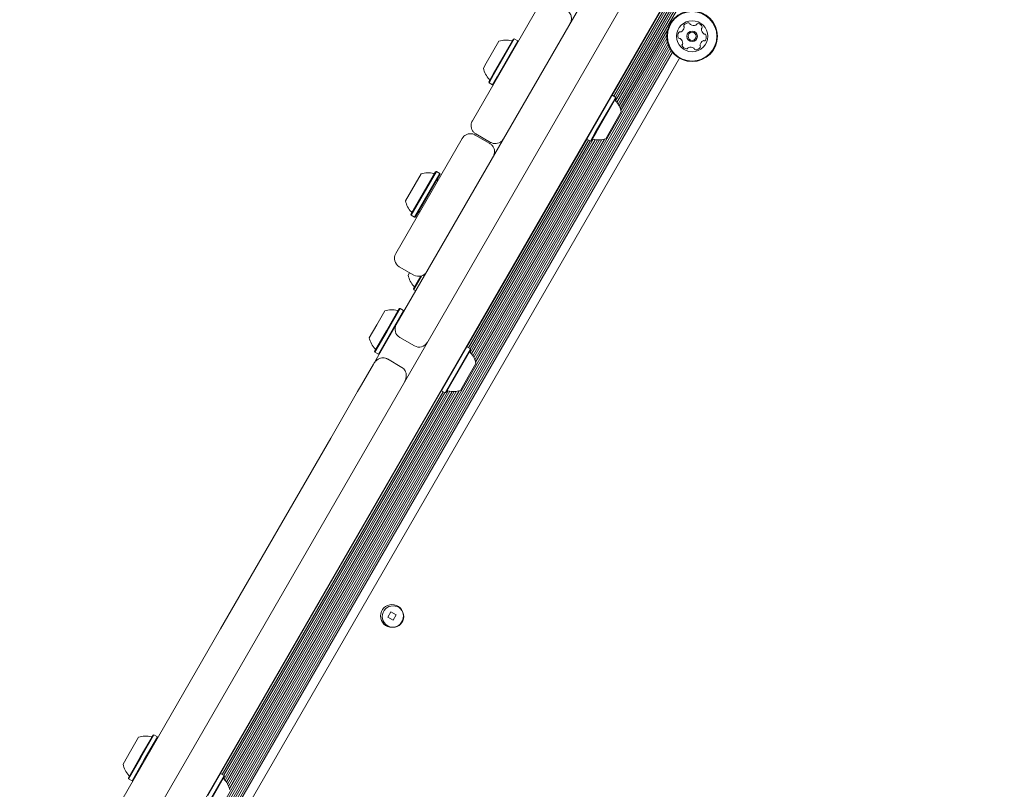
# Model space of a CAD drawing. Units: millimetres. Extents: x 218 to 1829, y 57 to 978.
# Drawn here: x 1107 to 1148, y 546 to 578 of the extents above; entities that cross this region are included whole.
import ezdxf

# ---------------------------------------------------------------- set-up
doc = ezdxf.new("R2010")
doc.units = ezdxf.units.MM
doc.header["$LTSCALE"] = 100

msp = doc.modelspace()

# ---------------------------------------------------------------- linework, layer by layer
at = {"color": 7, "linetype": 'Continuous', "lineweight": 15}
for p, q in [((1107.018, 534.932), (1165.694, 636.563)), ((1166.993, 635.813), (1108.317, 534.182)), ((1122.757, 565.194), (1147.357, 607.802)), ((1131.771, 574.765), (1143.575, 595.21)), ((1131.844, 574.728), (1143.643, 595.166)), ((1131.912, 574.689), (1143.711, 595.126)), ((1131.917, 574.536), (1143.846, 595.198)), ((1131.972, 574.473), (1143.929, 595.182)), ((1132.024, 574.4), (1144.017, 595.174)), ((1132.069, 574.322), (1144.108, 595.173)), ((1132.111, 574.231), (1144.207, 595.183)), ((1125.935, 573.698), (1128.724, 578.529)), ((1132.144, 574.131), (1134.101, 577.521)), ((1107.415, 531.137), (1134.063, 577.292)), ((1107.424, 530.994), (1134.066, 577.139)), ((1107.545, 531.041), (1134.085, 577.01)), ((1107.652, 531.07), (1134.114, 576.903)), ((1126.516, 576.105), (1127.048, 577.026)), ((1126.81, 575.654), (1127.655, 577.117)), ((1126.824, 575.628), (1127.689, 577.127)), ((1126.971, 575.543), (1127.836, 577.042)), ((1127.689, 577.127), (1127.655, 577.117)), ((1127.836, 577.042), (1127.689, 577.127)), ((1127.846, 577.007), (1127.836, 577.042)), ((1107.755, 531.086), (1134.152, 576.806)), ((1107.85, 531.092), (1134.194, 576.721)), ((1107.942, 531.09), (1134.242, 576.642)), ((1108.028, 531.08), (1134.293, 576.573)), ((1108.398, 530.951), (1134.59, 576.317)), ((1126.398, 575.9), (1126.516, 576.105)), ((1126.623, 575.329), (1126.81, 575.654)), ((1126.623, 575.329), (1126.632, 575.295)), ((1126.632, 575.295), (1126.824, 575.628)), ((1126.632, 575.295), (1126.779, 575.21)), ((1126.779, 575.21), (1126.971, 575.543)), ((1126.779, 575.21), (1126.813, 575.219)), ((1131.777, 574.767), (1130.926, 573.294)), ((1131.924, 574.682), (1131.074, 573.209)), ((1131.933, 574.647), (1131.103, 573.209)), ((1131.777, 574.767), (1131.743, 574.757)), ((1131.924, 574.682), (1131.777, 574.767)), ((1131.933, 574.647), (1131.924, 574.682)), ((1132.158, 574.076), (1131.635, 573.171)), ((1130.926, 573.294), (1130.719, 572.935)), ((1131.074, 573.209), (1130.867, 572.85)), ((1131.103, 573.209), (1130.901, 572.859)), ((1122.733, 568.152), (1125.51, 572.962)), ((1125.7, 564.249), (1130.718, 572.941)), ((1125.772, 564.212), (1130.786, 572.896)), ((1125.84, 564.173), (1130.854, 572.857)), ((1125.846, 564.02), (1130.989, 572.928)), ((1125.9, 563.957), (1131.071, 572.913)), ((1125.952, 563.884), (1131.16, 572.904)), ((1125.998, 563.805), (1131.251, 572.904)), ((1126.039, 563.715), (1131.35, 572.914)), ((1126.056, 573.108), (1126.662, 572.758)), ((1126.073, 563.615), (1131.453, 572.935)), ((1126.081, 573.151), (1126.687, 572.801)), ((1130.71, 572.969), (1130.719, 572.935)), ((1130.719, 572.935), (1130.867, 572.85)), ((1130.867, 572.85), (1130.901, 572.859)), ((1131.635, 573.171), (1131.508, 572.95)), ((1123.365, 569.787), (1124.397, 571.575)), ((1123.374, 569.753), (1124.432, 571.584)), ((1124.432, 571.584), (1124.397, 571.575)), ((1124.579, 571.499), (1124.432, 571.584)), ((1123.14, 570.358), (1123.79, 571.484)), ((1123.521, 569.668), (1124.579, 571.499)), ((1123.555, 569.677), (1124.588, 571.465)), ((1124.588, 571.465), (1124.579, 571.499)), ((1123.365, 569.787), (1123.374, 569.753)), ((1123.374, 569.753), (1123.521, 569.668)), ((1123.521, 569.668), (1123.555, 569.677)), ((1122.879, 567.606), (1123.485, 567.256)), ((1123.251, 567.249), (1123.312, 567.355)), ((1123.475, 566.678), (1123.785, 567.215)), ((1123.484, 566.644), (1123.82, 567.225)), ((1123.475, 566.678), (1123.484, 566.644)), ((1123.484, 566.644), (1123.567, 566.596)), ((1122.347, 564.925), (1122.883, 565.851)), ((1122.369, 564.911), (1122.917, 565.861)), ((1122.917, 565.861), (1122.883, 565.851)), ((1123.064, 565.776), (1122.917, 565.861)), ((1121.939, 565.177), (1122.276, 565.76)), ((1122.516, 564.826), (1123.064, 565.776)), ((1123.073, 565.741), (1123.064, 565.776)), ((1121.626, 564.634), (1121.939, 565.177)), ((1122.231, 564.283), (1122.724, 565.136)), ((1122.724, 565.136), (1122.757, 565.194)), ((1121.85, 564.063), (1122.347, 564.925)), ((1121.859, 564.029), (1122.369, 564.911)), ((1122.006, 563.944), (1122.516, 564.826)), ((1122.903, 564.647), (1123.51, 564.297)), ((1121.798, 563.532), (1122.231, 564.283)), ((1125.705, 564.251), (1125.177, 563.335)), ((1125.853, 564.166), (1125.324, 563.25)), ((1125.705, 564.251), (1125.671, 564.241)), ((1125.853, 564.166), (1125.705, 564.251)), ((1125.862, 564.131), (1125.853, 564.166)), ((1121.85, 564.063), (1121.859, 564.029)), ((1121.859, 564.029), (1122.006, 563.944)), ((1122.006, 563.944), (1122.041, 563.953)), ((1122.99, 563.398), (1122.384, 563.748)), ((1125.862, 564.131), (1125.345, 563.237)), ((1121.302, 562.673), (1121.798, 563.532)), ((1125.177, 563.335), (1124.648, 562.419)), ((1126.086, 563.56), (1125.761, 562.997)), ((1125.324, 563.25), (1124.795, 562.334)), ((1125.345, 563.237), (1124.829, 562.343)), ((1125.761, 562.997), (1125.436, 562.434)), ((1121.137, 562.388), (1121.302, 562.673)), ((1115.41, 546.426), (1124.646, 562.425)), ((1115.482, 546.389), (1124.715, 562.38)), ((1115.551, 546.35), (1124.783, 562.341)), ((1115.556, 546.197), (1124.918, 562.412)), ((1115.611, 546.134), (1125, 562.397)), ((1115.662, 546.061), (1125.089, 562.388)), ((1115.708, 545.983), (1125.18, 562.388)), ((1115.749, 545.892), (1125.279, 562.398)), ((1115.783, 545.792), (1125.382, 562.419)), ((1120.014, 560.443), (1121.137, 562.388)), ((1124.639, 562.453), (1124.648, 562.419)), ((1124.648, 562.419), (1124.795, 562.334)), ((1124.795, 562.334), (1124.829, 562.343)), ((1115.413, 552.474), (1120.014, 560.443)), ((1122.529, 553.187), (1122.399, 552.961)), ((1122.754, 553.057), (1122.529, 553.187)), ((1122.624, 552.831), (1122.754, 553.057)), ((1122.399, 552.961), (1122.624, 552.831)), ((1109.65, 542.493), (1115.413, 552.474)), ((1111.649, 547.354), (1111.986, 547.938)), ((1112.058, 547.102), (1112.593, 548.029)), ((1112.079, 547.089), (1112.627, 548.038)), ((1112.226, 547.004), (1112.774, 547.953)), ((1112.627, 548.038), (1112.593, 548.029)), ((1112.774, 547.953), (1112.627, 548.038)), ((1112.783, 547.919), (1112.774, 547.953)), ((1111.336, 546.812), (1111.649, 547.354)), ((1111.56, 546.24), (1112.058, 547.102)), ((1111.569, 546.206), (1112.079, 547.089)), ((1111.717, 546.121), (1112.226, 547.004)), ((1111.56, 546.24), (1111.569, 546.206)), ((1111.569, 546.206), (1111.717, 546.121)), ((1111.717, 546.121), (1111.751, 546.13)), ((1115.415, 546.428), (1114.887, 545.512)), ((1115.563, 546.343), (1115.034, 545.427)), ((1115.572, 546.309), (1115.056, 545.415)), ((1115.415, 546.428), (1115.381, 546.419)), ((1115.563, 546.343), (1115.415, 546.428)), ((1115.572, 546.309), (1115.563, 546.343))]:
    msp.add_line(p, q, dxfattribs=at)
for centre, radius in [((1135.119, 577.233), 1.058), ((1135.119, 577.233), 1.033), ((1135.119, 577.233), 0.65), ((1135.119, 577.233), 0.22), ((1135.119, 577.233), 0.17), ((1122.576, 553.009), 0.475), ((1122.62, 552.984), 0.45)]:
    msp.add_circle(centre, radius, dxfattribs=at)
for centre, radius, start, end in [((1134.975, 577.545), 0.252, 88.177, 141.3072), ((1134.982, 577.749), 0.0481, 9.7421, 88.1768), ((1135.076, 577.765), 0.0481, 189.7387, 238.1771), ((1135.184, 577.938), 0.252, 238.1609, 291.3162), ((1135.258, 577.748), 0.0481, 291.3372, 339.7421), ((1135.348, 577.715), 0.0481, 81.3015, 159.7875), ((1135.317, 577.514), 0.252, 28.1771, 81.3071), ((1134.777, 577.265), 0.252, 148.1771, 201.3072), ((1134.604, 577.372), 0.0481, 69.7421, 148.1828), ((1134.637, 577.462), 0.0481, 249.6968, 298.1771), ((1134.541, 577.642), 0.252, 298.1829, 351.3071), ((1134.816, 577.673), 0.0481, 141.3074, 219.7456), ((1134.742, 577.611), 0.0481, 351.3015, 39.7421), ((1135.558, 577.536), 0.0481, 129.729, 178.177), ((1135.762, 577.53), 0.252, 178.188, 231.3071), ((1135.497, 577.61), 0.0481, 309.7421, 28.143), ((1135.635, 577.37), 0.0481, 231.3069, 279.7421), ((1135.651, 577.276), 0.0481, 21.3071, 99.7387), ((1127.347, 576.103), 0.97, 76.5288, 107.9415), ((1127.584, 577.095), 0.05, 256.5288, 330), ((1134.587, 577.191), 0.0481, 201.3413, 279.7553), ((1134.603, 577.096), 0.0481, 51.3643, 99.7421), ((1134.476, 576.937), 0.252, 358.1771, 51.3071), ((1134.679, 576.93), 0.0481, 309.7421, 358.1771), ((1135.697, 576.824), 0.252, 118.1829, 171.3072), ((1135.601, 577.004), 0.0481, 69.7421, 118.177), ((1135.634, 577.094), 0.0481, 249.6968, 328.1828), ((1135.461, 577.202), 0.252, 328.1771, 21.3129), ((1134.741, 576.856), 0.0481, 129.7456, 208.2073), ((1134.921, 576.953), 0.252, 208.1771, 261.3071), ((1134.89, 576.751), 0.0481, 261.3015, 339.7421), ((1134.98, 576.718), 0.0481, 111.3072, 159.7875), ((1135.054, 576.528), 0.252, 58.177, 111.3014), ((1135.161, 576.701), 0.0481, 9.7387, 58.1823), ((1135.256, 576.717), 0.0481, 189.7421, 268.1771), ((1135.263, 576.921), 0.252, 268.1771, 321.3071), ((1135.496, 576.855), 0.0481, 171.302, 219.7456), ((1135.422, 576.794), 0.0481, 321.3069, 39.7421), ((1127.347, 576.103), 0.97, 192.0585, 223.4712), ((1126.606, 575.401), 0.05, 330, 43.4712), ((1131.949, 574.575), 0.05, 150, 223.4677), ((1131.209, 573.873), 0.97, 12.0627, 43.4677), ((1130.971, 572.881), 0.05, 76.5323, 150), ((1131.209, 573.873), 0.97, 256.5323, 287.9373), ((1124.089, 570.561), 0.97, 76.5288, 107.9415), ((1124.327, 571.553), 0.05, 256.5288, 330), ((1124.543, 571.228), 0.08, 150, 217.9757), ((1124.089, 570.561), 0.97, 192.0585, 223.4712), ((1123.738, 569.834), 0.08, 82.0243, 150), ((1123.349, 569.859), 0.05, 330, 43.4712), ((1123.079, 567.952), 0.4, 150, 240), ((1124.199, 567.452), 0.97, 192.0585, 223.4712), ((1123.685, 567.602), 0.4, 240, 330), ((1123.459, 566.75), 0.05, 330, 43.4712), ((1122.574, 564.837), 0.97, 76.5288, 107.9415), ((1122.812, 565.829), 0.05, 256.5288, 330), ((1123.103, 564.994), 0.4, 150, 240), ((1122.574, 564.837), 0.97, 192.0585, 223.4712), ((1121.834, 564.135), 0.05, 330, 43.4712), ((1123.71, 564.644), 0.4, 240, 330), ((1125.878, 564.059), 0.05, 150, 223.4677), ((1125.137, 563.357), 0.97, 12.0627, 43.4677), ((1124.9, 562.365), 0.05, 76.5323, 150), ((1125.137, 563.357), 0.97, 256.5323, 287.9373), ((1112.285, 547.015), 0.97, 76.5288, 107.9415), ((1112.522, 548.007), 0.05, 256.5288, 330), ((1112.284, 547.014), 0.97, 192.0585, 223.4712), ((1111.544, 546.313), 0.05, 330, 43.4712), ((1115.588, 546.237), 0.05, 150, 223.4677), ((1114.847, 545.535), 0.97, 12.0627, 43.4677)]:
    msp.add_arc(centre, radius, start, end, dxfattribs=at)
for points, knots in [([(1130.023, 577.779), (1130.023, 577.779), (1130.024, 577.78), (1130.026, 577.785), (1130.034, 577.799), (1130.062, 577.857), (1130.086, 577.965), (1130.065, 578.105), (1130.006, 578.212), (1129.944, 578.281), (1129.898, 578.311), (1129.877, 578.325)], [0, 0, 0, 0, 0.001613, 0.008908, 0.028881, 0.094728, 0.384918, 0.64349, 0.798789, 0.907558, 1, 1, 1, 1]), ([(1125.935, 573.698), (1125.934, 573.697), (1125.934, 573.696), (1125.932, 573.693), (1125.929, 573.687), (1125.921, 573.673), (1125.906, 573.641), (1125.883, 573.569), (1125.876, 573.459), (1125.909, 573.335), (1125.977, 573.225), (1126.046, 573.176), (1126.081, 573.151)], [0, 0, 0, 0, 0.0022385, 0.0071167, 0.0161029, 0.0364645, 0.0828837, 0.1922847, 0.4050362, 0.6055938, 0.8020416, 1, 1, 1, 1]), ([(1125.51, 572.962), (1125.51, 572.962), (1125.511, 572.963), (1125.514, 572.969), (1125.526, 572.988), (1125.558, 573.032), (1125.622, 573.093), (1125.724, 573.145), (1125.836, 573.167), (1125.936, 573.156), (1126.004, 573.135), (1126.04, 573.117), (1126.056, 573.108)], [0, 0, 0, 0, 0.0014083, 0.0117455, 0.0408897, 0.1457912, 0.3630261, 0.5796617, 0.781872, 0.8822243, 0.9462713, 1, 1, 1, 1]), ([(1126.687, 572.801), (1126.726, 572.784), (1126.803, 572.748), (1126.932, 572.744), (1127.057, 572.778), (1127.148, 572.839), (1127.198, 572.895), (1127.219, 572.924), (1127.227, 572.937), (1127.231, 572.943), (1127.233, 572.946), (1127.233, 572.947), (1127.234, 572.948)], [0, 0, 0, 0, 0.197958, 0.394406, 0.594964, 0.807715, 0.917116, 0.963536, 0.983897, 0.992883, 0.997762, 1, 1, 1, 1]), ([(1126.662, 572.758), (1126.678, 572.748), (1126.712, 572.726), (1126.763, 572.678), (1126.824, 572.597), (1126.861, 572.489), (1126.866, 572.374), (1126.846, 572.289), (1126.823, 572.239), (1126.813, 572.219), (1126.81, 572.213), (1126.809, 572.212), (1126.809, 572.212)], [0, 0, 0, 0, 0.0537287, 0.1177757, 0.218128, 0.4203383, 0.6369739, 0.8542088, 0.9591103, 0.9882545, 0.9985917, 1, 1, 1, 1]), ([(1122.383, 563.747), (1122.356, 563.76), (1122.299, 563.789), (1122.201, 563.798), (1122.099, 563.783), (1121.999, 563.741), (1121.906, 563.674), (1121.84, 563.6), (1121.808, 563.549), (1121.798, 563.532)], [0, 0, 0, 0, 0.129265, 0.27329, 0.418281, 0.571171, 0.736332, 0.915281, 1, 1, 1, 1]), ([(1123.097, 562.782), (1123.109, 562.805), (1123.142, 562.869), (1123.171, 562.977), (1123.175, 563.097), (1123.153, 563.205), (1123.105, 563.297), (1123.049, 563.363), (1123.004, 563.387), (1122.989, 563.395)], [0, 0, 0, 0, 0.114182, 0.313133, 0.480354, 0.635963, 0.782578, 0.924213, 1, 1, 1, 1])]:
    msp.add_open_spline(points, degree=3, knots=knots, dxfattribs=at)

doc.saveas('drawing.dxf')
